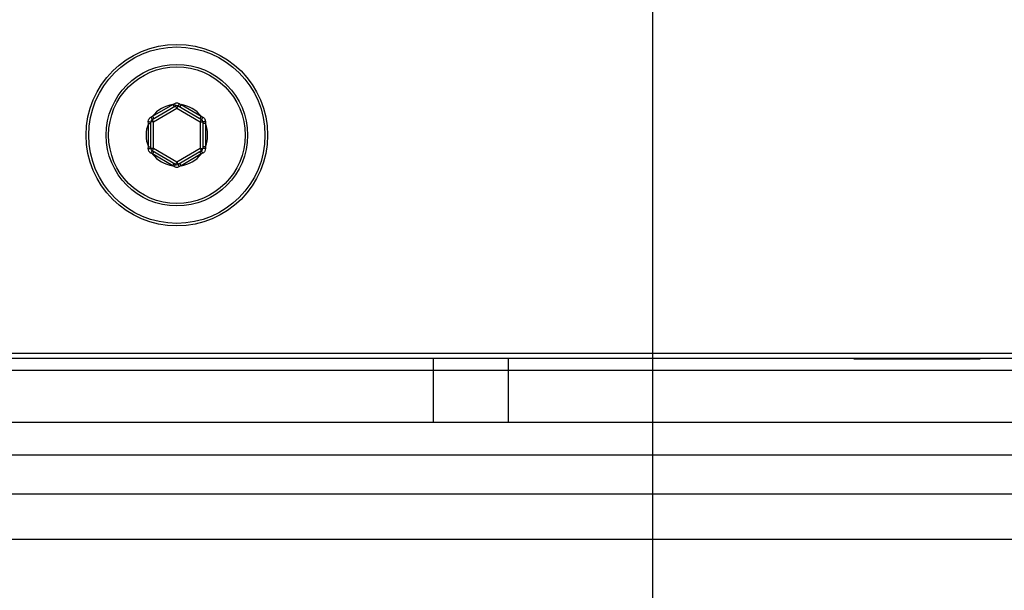
# Model space of a CAD drawing. Units: millimetres. Extents: x 0 to 420, y 0 to 297.
# Drawn here: x 131 to 150, y 180 to 191 of the extents above; entities that cross this region are included whole.
import ezdxf

# ---------------------------------------------------------------- set-up
doc = ezdxf.new("R2010")
doc.units = ezdxf.units.MM
doc.header["$LTSCALE"] = 23.1
doc.layers.get('0').update_dxf_attribs({"linetype": 'CONTINUOUS'})
for name, color, linetype in [('BEZUGSACHSEN', 7, 'CONTINUOUS'), ('RUNDUNGEN', 7, 'CONTINUOUS'), ('ZEICHNUNGSBEMASSUNGEN', 7, 'CONTINUOUS')]:
    doc.layers.add(name, color=color, linetype=linetype)
doc.styles.get("Standard").update_dxf_attribs({"font": 'txt', "width": 0.7})
doc.dimstyles.new('DIMSTYLE_1', dxfattribs={"dimtxt": 3.5, "dimasz": 3.5, "dimexe": 0.18, "dimexo": 0.0625, "dimgap": 0.09, "dimtad": 1, "dimdec": 1, "dimlfac": 2, "dimdsep": 46, "dimtxsty": 'STANDARD', "dimblk": '_FILLED', "dimblk1": '_FILLED', "dimblk2": '_FILLED', "dimcen": 0.09, "dimclrt": 5, "dimadec": 0, "dimazin": 0, "dimtp": 0.5, "dimtm": 0.5, "dimtfac": 1, "dimtdec": 1, "dimtofl": 0, "dimtmove": 0, "dimatfit": 3, "dimldrblk": '_FILLED', "dimfxl": 1, "dimtolj": 1, "dimarcsym": 0})
doc.dimstyles.new('DIMSTYLE_2', dxfattribs={"dimtxt": 3.5, "dimasz": 3.5, "dimexe": 0.18, "dimexo": 0.0625, "dimgap": 0.09, "dimtad": 1, "dimdec": 1, "dimlfac": 2, "dimdsep": 46, "dimtxsty": 'STANDARD', "dimblk": '_FILLED', "dimblk1": '_FILLED', "dimblk2": '_FILLED', "dimcen": 0.09, "dimclrt": 5, "dimadec": 0, "dimazin": 0, "dimtp": 0.3, "dimtm": 0.3, "dimtfac": 1, "dimtdec": 1, "dimtofl": 0, "dimtmove": 0, "dimatfit": 3, "dimldrblk": '_FILLED', "dimfxl": 1, "dimtolj": 1, "dimarcsym": 0})

# ---------------------------------------------------------------- blocks, each defined once
blk = doc.blocks.new('_FILLED')
at = {"color": 0, "linetype": 'BYBLOCK'}
blk.add_solid([(0, 0), (-1, 0.125), (-1, -0.125)], dxfattribs=at)
blk = doc.blocks.new('*D4')
at = {"layer": 'ZEICHNUNGSBEMASSUNGEN', "color": 2, "linetype": 'CONTINUOUS'}
for p, q in [((99, 192.49), (99, 142.196)), ((121, 192.49), (121, 142.196)), ((99, 143.696), (93, 143.696)), ((93, 143.696), (110, 143.696)), ((171.265, 143.696), (110, 143.696)), ((121, 143.696), (171.265, 143.696))]:
    blk.add_line(p, q, dxfattribs=at)
at = {"layer": 'ZEICHNUNGSBEMASSUNGEN', "color": 2, "linetype": 'CONTINUOUS', "xscale": 3.5, "yscale": 3.5, "zscale": 3.5}
blk.add_blockref('_FILLED', (99, 143.696), dxfattribs=at)
at = {"layer": 'ZEICHNUNGSBEMASSUNGEN', "color": 2, "linetype": 'CONTINUOUS', "xscale": 3.5, "yscale": 3.5, "zscale": 3.5, "rotation": 180}
blk.add_blockref('_FILLED', (121, 143.696), dxfattribs=at)
at = {"layer": 'ZEICHNUNGSBEMASSUNGEN', "color": 5, "linetype": 'CONTINUOUS', "insert": (147.265, 148.102), "char_height": 3.5, "width": 24, "attachment_point": 1, "line_spacing_factor": 0.9}
blk.add_mtext('\\Q15.0;44{\\Ftxt.shx;\\W1.000000;\\H3.500000; }[1.732]', dxfattribs=at)
blk = doc.blocks.new('*D5')
at = {"layer": 'ZEICHNUNGSBEMASSUNGEN', "color": 2, "linetype": 'CONTINUOUS'}
for p, q in [((77, 192.384), (77, 134.196)), ((143, 192.378), (143, 145.705)), ((143, 141.63), (143, 134.196)), ((77, 135.696), (71, 135.696)), ((71, 135.696), (110, 135.696)), ((172.483, 135.696), (110, 135.696)), ((143, 135.696), (172.483, 135.696))]:
    blk.add_line(p, q, dxfattribs=at)
at = {"layer": 'ZEICHNUNGSBEMASSUNGEN', "color": 2, "linetype": 'CONTINUOUS', "xscale": 3.5, "yscale": 3.5, "zscale": 3.5}
blk.add_blockref('_FILLED', (77, 135.696), dxfattribs=at)
at = {"layer": 'ZEICHNUNGSBEMASSUNGEN', "color": 2, "linetype": 'CONTINUOUS', "xscale": 3.5, "yscale": 3.5, "zscale": 3.5, "rotation": 180}
blk.add_blockref('_FILLED', (143, 135.696), dxfattribs=at)
at = {"layer": 'ZEICHNUNGSBEMASSUNGEN', "color": 5, "linetype": 'CONTINUOUS', "insert": (146.733, 140.102), "char_height": 3.5, "width": 25.75, "attachment_point": 1, "line_spacing_factor": 0.9}
blk.add_mtext('\\Q15.0;132{\\Ftxt.shx;\\W1.000000;\\H3.500000; }[5.197]', dxfattribs=at)

msp = doc.modelspace()

# ---------------------------------------------------------------- linework, layer by layer
at = {"color": 7, "linetype": 'CONTINUOUS'}
for p, q in [((63.75, 185.029), (156.25, 185.029)), ((64.375, 184.929), (155.625, 184.929)), ((149.319, 184.912), (146.881, 184.912)), ((156.349, 184.69), (63.651, 184.69)), ((156.349, 183.69), (63.651, 183.69)), ((63.651, 181.44), (156.349, 181.44))]:
    msp.add_line(p, q, dxfattribs=at)
at = {"layer": 'BEZUGSACHSEN', "color": 7, "linetype": 'CONTINUOUS'}
for p, q in [((138.775, 183.69), (138.775, 184.929)), ((140.225, 183.69), (140.225, 184.929))]:
    msp.add_line(p, q, dxfattribs=at)
at = {"layer": 'RUNDUNGEN', "color": 7, "linetype": 'CONTINUOUS'}
for p, q in [((133.35, 189.532), (133.8, 189.792)), ((133.85, 189.792), (134.3, 189.532)), ((133.325, 188.969), (133.325, 189.489)), ((134.325, 189.489), (134.325, 188.969)), ((133.8, 188.666), (133.35, 188.926)), ((134.3, 188.926), (133.85, 188.666)), ((63.651, 183.065), (156.349, 183.065)), ((63.651, 182.315), (156.349, 182.315))]:
    msp.add_line(p, q, dxfattribs=at)
at = {"layer": 'RUNDUNGEN', "color": 9, "linetype": 'CONTINUOUS'}
for p, q in [((133.355, 189.593), (133.745, 189.818)), ((133.375, 189.489), (133.825, 189.749)), ((133.745, 189.818), (133.775, 189.836)), ((133.745, 189.818), (133.77, 189.775)), ((133.825, 189.749), (133.8, 189.792)), ((133.825, 189.749), (133.85, 189.792)), ((133.825, 189.749), (134.275, 189.489)), ((133.875, 189.836), (133.905, 189.818)), ((133.905, 189.818), (133.88, 189.775)), ((133.905, 189.818), (134.295, 189.593)), ((133.324, 189.576), (133.355, 189.593)), ((133.355, 189.593), (133.38, 189.55)), ((134.295, 189.593), (134.27, 189.55)), ((134.295, 189.593), (134.326, 189.576)), ((133.275, 189.454), (133.274, 189.49)), ((133.275, 189.454), (133.325, 189.454)), ((133.275, 189.004), (133.275, 189.454)), ((133.375, 189.489), (133.325, 189.489)), ((133.375, 189.489), (133.35, 189.532)), ((133.375, 188.969), (133.375, 189.489)), ((134.275, 189.489), (134.3, 189.532)), ((134.275, 189.489), (134.325, 189.489)), ((134.275, 189.489), (134.275, 188.969)), ((134.375, 189.454), (134.325, 189.454)), ((134.376, 189.49), (134.375, 189.454)), ((134.375, 189.454), (134.375, 189.004)), ((133.274, 188.969), (133.275, 189.004)), ((133.275, 189.004), (133.325, 189.004)), ((134.375, 189.004), (134.325, 189.004)), ((134.375, 189.004), (134.376, 188.969)), ((133.355, 188.866), (133.324, 188.882)), ((133.375, 188.969), (133.325, 188.969)), ((133.375, 188.969), (133.35, 188.926)), ((133.355, 188.866), (133.38, 188.909)), ((133.745, 188.64), (133.355, 188.866)), ((133.825, 188.71), (133.375, 188.969)), ((134.275, 188.969), (133.825, 188.71)), ((134.295, 188.866), (133.905, 188.64)), ((134.295, 188.866), (134.27, 188.909)), ((134.275, 188.969), (134.325, 188.969)), ((134.275, 188.969), (134.3, 188.926)), ((134.326, 188.882), (134.295, 188.866)), ((133.745, 188.64), (133.77, 188.684)), ((133.775, 188.622), (133.745, 188.64)), ((133.825, 188.71), (133.8, 188.666)), ((133.825, 188.71), (133.85, 188.666)), ((133.905, 188.64), (133.875, 188.622)), ((133.905, 188.64), (133.88, 188.684))]:
    msp.add_line(p, q, dxfattribs=at)
at = {"layer": 'RUNDUNGEN', "color": 7, "linetype": 'CONTINUOUS'}
msp.add_circle((133.825, 189.229), 1.75, dxfattribs=at)
at = {"layer": 'RUNDUNGEN', "color": 9, "linetype": 'CONTINUOUS'}
for radius in [1.7, 1.364, 1.316]:
    msp.add_circle((133.825, 189.229), radius, dxfattribs=at)
for start, end in [(97.7403, 142.2597), (37.7403, 82.2597), (157.7403, 202.2597), (337.7403, 22.2597), (217.7403, 262.2597), (277.7403, 322.2597)]:
    msp.add_arc((133.825, 189.229), 0.594, start, end, dxfattribs=at)
at = {"layer": 'RUNDUNGEN', "color": 7, "linetype": 'CONTINUOUS'}
for centre, start, end in [((133.825, 189.749), 60, 120), ((133.375, 189.489), 120, 180), ((134.275, 189.489), 0, 60), ((133.375, 188.969), 180, 240), ((134.275, 188.969), 300, 360), ((133.825, 188.71), 240, 300)]:
    msp.add_arc(centre, 0.05, start, end, dxfattribs=at)
at = {"layer": 'RUNDUNGEN', "color": 9, "linetype": 'CONTINUOUS'}
for points, knots in [([(133.775, 189.836), (133.782, 189.841), (133.799, 189.848), (133.816, 189.851), (133.825, 189.851)], [0, 0, 0, 0, 0.500009, 1, 1, 1, 1]), ([(133.775, 189.836), (133.777, 189.834), (133.78, 189.828), (133.784, 189.82), (133.789, 189.812), (133.793, 189.806), (133.795, 189.801), (133.797, 189.798), (133.798, 189.796), (133.799, 189.794), (133.8, 189.793), (133.8, 189.793), (133.8, 189.792), (133.8, 189.792)], [0, 0, 0, 0, 0.193682, 0.381251, 0.554191, 0.705905, 0.830555, 0.881237, 0.923417, 0.9566, 0.980541, 0.995058, 1, 1, 1, 1]), ([(133.825, 189.851), (133.834, 189.851), (133.851, 189.848), (133.868, 189.841), (133.875, 189.836)], [0, 0, 0, 0, 0.499982, 1, 1, 1, 1]), ([(133.875, 189.836), (133.873, 189.834), (133.87, 189.828), (133.866, 189.82), (133.861, 189.812), (133.857, 189.806), (133.855, 189.801), (133.853, 189.798), (133.852, 189.796), (133.851, 189.794), (133.85, 189.793), (133.85, 189.793), (133.85, 189.792), (133.85, 189.792)], [0, 0, 0, 0, 0.193685, 0.381254, 0.554195, 0.705909, 0.830557, 0.881239, 0.923418, 0.956601, 0.980541, 0.995058, 1, 1, 1, 1]), ([(133.274, 189.49), (133.274, 189.507), (133.282, 189.543), (133.309, 189.568), (133.324, 189.576)], [0, 0, 0, 0, 0.5, 1, 1, 1, 1]), ([(133.324, 189.576), (133.326, 189.573), (133.329, 189.568), (133.334, 189.56), (133.338, 189.552), (133.342, 189.546), (133.345, 189.541), (133.347, 189.538), (133.348, 189.536), (133.349, 189.534), (133.349, 189.533), (133.35, 189.533), (133.35, 189.532), (133.35, 189.532)], [0, 0, 0, 0, 0.193685, 0.381254, 0.554195, 0.705909, 0.830557, 0.881239, 0.923418, 0.956601, 0.980541, 0.995058, 1, 1, 1, 1]), ([(134.326, 189.576), (134.324, 189.573), (134.321, 189.568), (134.316, 189.56), (134.312, 189.552), (134.308, 189.546), (134.305, 189.541), (134.303, 189.538), (134.302, 189.536), (134.301, 189.534), (134.301, 189.533), (134.3, 189.533), (134.3, 189.532), (134.3, 189.532)], [0, 0, 0, 0, 0.193684, 0.381252, 0.554192, 0.705907, 0.830556, 0.881238, 0.923417, 0.9566, 0.980541, 0.995058, 1, 1, 1, 1]), ([(134.326, 189.576), (134.341, 189.568), (134.368, 189.543), (134.376, 189.507), (134.376, 189.49)], [0, 0, 0, 0, 0.499998, 1, 1, 1, 1]), ([(133.274, 189.49), (133.277, 189.49), (133.284, 189.49), (133.293, 189.489), (133.302, 189.489), (133.31, 189.489), (133.315, 189.489), (133.319, 189.489), (133.321, 189.489), (133.323, 189.489), (133.324, 189.489), (133.324, 189.489), (133.325, 189.489), (133.325, 189.489)], [0, 0, 0, 0, 0.193684, 0.381252, 0.554192, 0.705907, 0.830556, 0.881238, 0.923417, 0.9566, 0.980541, 0.995058, 1, 1, 1, 1]), ([(134.376, 189.49), (134.373, 189.49), (134.366, 189.49), (134.357, 189.489), (134.348, 189.489), (134.34, 189.489), (134.335, 189.489), (134.331, 189.489), (134.329, 189.489), (134.327, 189.489), (134.326, 189.489), (134.326, 189.489), (134.325, 189.489), (134.325, 189.489)], [0, 0, 0, 0, 0.193685, 0.381254, 0.554195, 0.705909, 0.830557, 0.881239, 0.923418, 0.956601, 0.980541, 0.995058, 1, 1, 1, 1]), ([(133.324, 188.882), (133.309, 188.891), (133.282, 188.916), (133.274, 188.952), (133.274, 188.969)], [0, 0, 0, 0, 0.499998, 1, 1, 1, 1]), ([(133.274, 188.969), (133.277, 188.969), (133.284, 188.969), (133.293, 188.969), (133.302, 188.969), (133.31, 188.969), (133.315, 188.969), (133.319, 188.969), (133.321, 188.969), (133.323, 188.969), (133.324, 188.969), (133.324, 188.969), (133.325, 188.969), (133.325, 188.969)], [0, 0, 0, 0, 0.193685, 0.381254, 0.554195, 0.705909, 0.830557, 0.881239, 0.923418, 0.956601, 0.980541, 0.995058, 1, 1, 1, 1]), ([(133.324, 188.882), (133.326, 188.885), (133.329, 188.891), (133.334, 188.899), (133.338, 188.906), (133.342, 188.913), (133.345, 188.918), (133.347, 188.921), (133.348, 188.923), (133.349, 188.924), (133.349, 188.925), (133.35, 188.926), (133.35, 188.926), (133.35, 188.926)], [0, 0, 0, 0, 0.193684, 0.381252, 0.554192, 0.705907, 0.830556, 0.881238, 0.923417, 0.9566, 0.980541, 0.995058, 1, 1, 1, 1]), ([(134.326, 188.882), (134.324, 188.885), (134.321, 188.891), (134.316, 188.899), (134.312, 188.906), (134.308, 188.913), (134.305, 188.918), (134.303, 188.921), (134.302, 188.923), (134.301, 188.924), (134.301, 188.925), (134.3, 188.926), (134.3, 188.926), (134.3, 188.926)], [0, 0, 0, 0, 0.193685, 0.381254, 0.554195, 0.705909, 0.830557, 0.881239, 0.923418, 0.956601, 0.980541, 0.995058, 1, 1, 1, 1]), ([(134.376, 188.969), (134.373, 188.969), (134.366, 188.969), (134.357, 188.969), (134.348, 188.969), (134.34, 188.969), (134.335, 188.969), (134.331, 188.969), (134.329, 188.969), (134.327, 188.969), (134.326, 188.969), (134.326, 188.969), (134.325, 188.969), (134.325, 188.969)], [0, 0, 0, 0, 0.193684, 0.381252, 0.554192, 0.705907, 0.830556, 0.881238, 0.923417, 0.9566, 0.980541, 0.995058, 1, 1, 1, 1]), ([(134.376, 188.969), (134.376, 188.952), (134.368, 188.916), (134.341, 188.891), (134.326, 188.882)], [0, 0, 0, 0, 0.5, 1, 1, 1, 1]), ([(133.775, 188.622), (133.777, 188.625), (133.78, 188.631), (133.784, 188.639), (133.789, 188.646), (133.793, 188.653), (133.795, 188.658), (133.797, 188.661), (133.798, 188.663), (133.799, 188.664), (133.8, 188.665), (133.8, 188.666), (133.8, 188.666), (133.8, 188.666)], [0, 0, 0, 0, 0.193685, 0.381254, 0.554195, 0.705909, 0.830557, 0.881239, 0.923418, 0.956601, 0.980541, 0.995058, 1, 1, 1, 1]), ([(133.825, 188.608), (133.816, 188.608), (133.799, 188.61), (133.782, 188.617), (133.775, 188.622)], [0, 0, 0, 0, 0.499982, 1, 1, 1, 1]), ([(133.875, 188.622), (133.868, 188.617), (133.851, 188.61), (133.834, 188.608), (133.825, 188.608)], [0, 0, 0, 0, 0.500009, 1, 1, 1, 1]), ([(133.875, 188.622), (133.873, 188.625), (133.87, 188.631), (133.866, 188.639), (133.861, 188.646), (133.857, 188.653), (133.855, 188.658), (133.853, 188.661), (133.852, 188.663), (133.851, 188.664), (133.85, 188.665), (133.85, 188.666), (133.85, 188.666), (133.85, 188.666)], [0, 0, 0, 0, 0.193682, 0.381251, 0.554191, 0.705905, 0.830555, 0.881237, 0.923417, 0.9566, 0.980541, 0.995058, 1, 1, 1, 1])]:
    msp.add_open_spline(points, degree=3, knots=knots, dxfattribs=at)

# ---------------------------------------------------------------- dimensions: what is measured, and where the dimension line sits
at = {"layer": 'ZEICHNUNGSBEMASSUNGEN', "color": 2, "linetype": 'CONTINUOUS'}
for base, p1, p2, dimstyle, picture, middle in [((121, 143.696), (99, 192.49), (121, 192.49), 'DIMSTYLE_2', '*D4', (159.265, 146.352)), ((143, 135.696), (77, 192.384), (143, 192.378), 'DIMSTYLE_1', '*D5', (159.608, 138.352))]:
    dim = msp.add_linear_dim(base=base, p1=p1, p2=p2, dimstyle=dimstyle, dxfattribs=at)
    dim.commit()
    dim.dimension.update_dxf_attribs({"geometry": picture, "text_midpoint": middle, "dimtype": 160})

doc.saveas('drawing.dxf')
